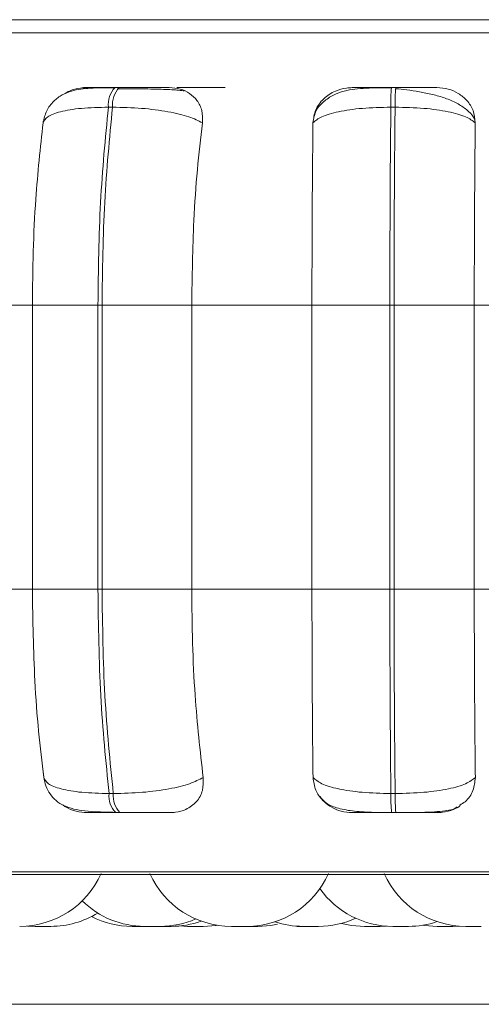
# Model space of a CAD drawing. Units: millimetres. Extents: x 470 to 1231, y -73 to 283.
# Drawn here: x 744 to 744, y 167 to 168 of the extents above; entities that cross this region are included whole.
import ezdxf

# ---------------------------------------------------------------- set-up
doc = ezdxf.new("R2010")
doc.units = ezdxf.units.MM
doc.header["$PDSIZE"] = -1
doc.layers.add('DIMENSIONS', color=7, linetype='Continuous')
doc.styles.get("Standard").update_dxf_attribs({"font": 'arial.ttf'})
doc.dimstyles.new('ISO-25 - ab', dxfattribs={"dimtxt": 3, "dimasz": 2.5, "dimexe": 1.25, "dimexo": 0.625, "dimtad": 1, "dimdec": 0, "dimlfac": 25, "dimrnd": 5, "dimzin": 1, "dimtxsty": 'Standard', "dimcen": 2.5, "dimadec": 0, "dimazin": 0, "dimtfac": 1, "dimtdec": 0, "dimtmove": 0, "dimatfit": 3, "dimfxl": 1, "dimlwd": 15, "dimlwe": 15, "dimarcsym": 0})

# ---------------------------------------------------------------- blocks, each defined once
blk = doc.blocks.new('*D80')
at = {"layer": 'Defpoints', "color": 0, "lineweight": 15, "transparency": 16777216}
for p in [(785.22653, 205.42085), (691.84724, 166.80472), (761.75043, 166.80472)]:
    blk.add_point(p, dxfattribs=at)
at = {"layer": 'DIMENSIONS', "color": 0, "lineweight": 15, "transparency": 16777216}
for p, q in [((784.60153, 205.42085), (690.59724, 205.42085)), ((691.84724, 202.92085), (691.84724, 169.30472)), ((761.12543, 166.80472), (690.59724, 166.80472))]:
    blk.add_line(p, q, dxfattribs=at)
for points in [[(691.43057, 202.92085), (692.26391, 202.92085), (691.84724, 205.42085)], [(691.43057, 169.30472), (692.26391, 169.30472), (691.84724, 166.80472)]]:
    blk.add_solid(points, dxfattribs=at)
at = {"layer": 'DIMENSIONS', "color": 0, "lineweight": 15, "transparency": 16777216, "insert": (689.29966, 186.11279), "char_height": 3, "attachment_point": 5, "rotation": 90}
blk.add_mtext('965 [38,0"]', dxfattribs=at)

msp = doc.modelspace()

# ---------------------------------------------------------------- linework, layer by layer
at = {"color": 8, "linetype": 'Continuous', "lineweight": 15}
for p, q in [((742.95777, 167.76173), (745.86681, 167.76173)), ((744.38555, 167.70799), (744.38556, 167.70799)), ((742.97442, 166.93517), (745.85016, 166.93517))]:
    msp.add_line(p, q, dxfattribs=at)
at = {"color": 7, "linetype": 'Continuous', "lineweight": 15}
for p, q in [((744.11306, 167.70799), (744.10892, 167.70799)), ((744.38555, 167.70799), (744.38134, 167.70799)), ((744.10648, 167.68851), (744.10234, 167.68851)), ((744.38492, 167.68851), (744.38072, 167.68851)), ((744.03825, 167.67463), (744.03801, 167.67278)), ((743.91294, 167.49352), (744.02746, 167.49352)), ((744.02746, 167.49352), (744.09207, 167.49352)), ((744.02746, 167.21352), (744.02746, 167.49352)), ((744.09207, 167.21352), (744.09207, 167.49352)), ((744.09207, 167.49352), (744.0961, 167.49352)), ((744.0961, 167.49352), (744.18449, 167.49352)), ((744.0961, 167.49352), (744.0961, 167.21352)), ((744.18449, 167.49352), (744.30298, 167.49352)), ((744.18449, 167.49352), (744.18449, 167.21352)), ((744.37978, 167.49352), (744.30298, 167.49352)), ((744.30298, 167.21352), (744.30298, 167.49352)), ((744.37978, 167.21352), (744.37978, 167.49352)), ((744.37978, 167.49352), (744.38388, 167.49352)), ((744.38388, 167.49352), (744.46296, 167.49352)), ((744.38388, 167.49352), (744.38388, 167.21352)), ((744.46296, 167.49352), (744.58183, 167.49352)), ((744.46296, 167.49352), (744.46296, 167.21352)), ((743.91294, 167.21352), (744.02746, 167.21352)), ((744.02746, 167.21352), (744.09207, 167.21352)), ((744.09207, 167.21352), (744.0961, 167.21352)), ((744.0961, 167.21352), (744.18449, 167.21352)), ((744.18449, 167.21352), (744.30298, 167.21352)), ((744.30298, 167.21352), (744.37978, 167.21352)), ((744.37978, 167.21352), (744.38388, 167.21352)), ((744.38388, 167.21352), (744.46296, 167.21352)), ((744.46296, 167.21352), (744.58183, 167.21352)), ((744.03768, 167.03674), (744.03918, 167.0257)), ((744.10306, 167.01234), (744.1072, 167.01234)), ((744.38078, 167.01234), (744.385, 167.01234)), ((744.10957, 166.99351), (744.11371, 166.99351)), ((744.3814, 166.99351), (744.38562, 166.99351)), ((742.98429, 166.93256), (745.84029, 166.93256)), ((744.02261, 166.88185), (744.03027, 166.88151)), ((744.17234, 166.88189), (744.1805, 166.88151)), ((744.22368, 166.88151), (744.23891, 166.88151)), ((744.37009, 166.88151), (744.3547, 166.88151)), ((744.3701, 166.88151), (744.37639, 166.88174)), ((744.42654, 166.88151), (744.44194, 166.88151)), ((744.44194, 166.88151), (744.44823, 166.88174))]:
    msp.add_line(p, q, dxfattribs=at)
at = {"color": 7, "linetype": 'Continuous', "lineweight": 15, "flags": 128}
for points in [[(744.1959, 166.88151), (744.2085, 166.88242), (744.20972, 166.88261)], [(744.2498, 166.88151), (744.2624, 166.88242), (744.26904, 166.88365)], [(744.33211, 166.88446), (744.34209, 166.88242), (744.35469, 166.88151)], [(744.4123, 166.88267), (744.41394, 166.88242), (744.42654, 166.88151)]]:
    msp.add_lwpolyline(points, dxfattribs=at)
at = {"color": 7, "linetype": 'Continuous', "lineweight": 15}
for centre, radius, start, end in [((744.12691, 167.69103), 0.0247, 136.65167, 185.85839), ((744.13104, 167.69103), 0.02469, 136.64689, 185.86317), ((744.57638, 167.69192), 0.1957, 175.2914, 180.9983), ((744.57981, 167.69192), 0.19491, 175.27296, 181.00284), ((744.12694, 167.01005), 0.02398, 174.53021, 223.59384), ((744.13108, 167.01005), 0.02399, 174.53156, 223.58911), ((744.56935, 167.00914), 0.1886, 179.02836, 184.75265), ((744.57389, 167.00916), 0.18892, 179.03511, 184.74968), ((744.01495, 166.96951), 0.088, 270, 335.85226), ((744.22355, 166.96951), 0.088, 204.14774, 270), ((744.23895, 166.96951), 0.088, 270, 335.85226), ((744.45451, 166.96951), 0.088, 204.14774, 270), ((744.38266, 166.96951), 0.088, 215.25857, 270), ((744.13812, 166.96951), 0.088, 225.58747, 270), ((744.04567, 166.96951), 0.088, 270, 301.68612), ((744.12565, 166.96951), 0.088, 242.97032, 270), ((744.15352, 166.96951), 0.088, 270, 293.44736), ((744.16421, 166.96951), 0.088, 270, 289.70401), ((744.29413, 166.96951), 0.088, 251.72859, 270), ((744.30953, 166.96951), 0.088, 270, 294.55292), ((744.39806, 166.96951), 0.088, 270, 288.7054)]:
    msp.add_arc(centre, radius, start, end, dxfattribs=at)
for points, knots in [([(745.82152, 167.77468), (745.82162, 167.77468), (745.8219, 167.77468), (745.80438, 167.77468), (745.76684, 167.77468), (745.70456, 167.77468), (745.62402, 167.77468), (745.52526, 167.77468), (745.40725, 167.77468), (745.28066, 167.77468), (745.15205, 167.77468), (745.02591, 167.77468), (744.89249, 167.77468), (744.75299, 167.77468), (744.6099, 167.77468), (744.4657, 167.77468), (744.32197, 167.77468), (744.16696, 167.77468), (744.0037, 167.77468), (743.83664, 167.77468), (743.73472, 167.77468), (743.68454, 167.77468)], [0, 0, 0, 0, 0.030274, 0.078105, 0.139279, 0.198786, 0.256508, 0.314221, 0.373728, 0.434909, 0.482733, 0.530564, 0.579405, 0.628254, 0.677095, 0.725944, 0.773767, 0.821598, 0.882773, 0.942282, 1, 1, 1, 1]), ([(744.10798, 167.70768), (744.09999, 167.70764), (744.08462, 167.70757), (744.06882, 167.70582), (744.05662, 167.701), (744.04804, 167.69464), (744.0409, 167.6853), (744.03899, 167.67716), (744.03803, 167.67307)], [0, 0, 0, 0, 0.253089, 0.48713, 0.606974, 0.733231, 0.86584, 1, 1, 1, 1]), ([(744.05976, 167.70183), (744.06113, 167.70274), (744.06553, 167.70566), (744.07309, 167.7074), (744.07865, 167.70768), (744.08052, 167.70778)], [0, 0, 0, 0, 0.229903, 0.741039, 1, 1, 1, 1]), ([(744.08052, 167.70778), (744.07914, 167.7078), (744.07639, 167.70785), (744.07967, 167.70791), (744.0856, 167.70795), (744.09197, 167.70797), (744.09978, 167.70798), (744.10591, 167.70798), (744.10895, 167.70799)], [0, 0, 0, 0, 0.249983, 0.499262, 0.626662, 0.749879, 0.875916, 1, 1, 1, 1]), ([(744.12928, 167.70659), (744.12734, 167.70662), (744.12136, 167.70669), (744.11526, 167.70671), (744.11114, 167.70672)], [0, 0, 0, 0, 0.324936, 1, 1, 1, 1]), ([(744.16243, 167.70778), (744.16137, 167.7078), (744.15926, 167.70785), (744.15018, 167.70791), (744.14046, 167.70795), (744.13186, 167.70797), (744.12253, 167.70798), (744.11621, 167.70798), (744.11308, 167.70799)], [0, 0, 0, 0, 0.249932, 0.499268, 0.626927, 0.749902, 0.876057, 1, 1, 1, 1]), ([(744.16243, 167.70778), (744.16613, 167.70746), (744.17352, 167.70683), (744.18296, 167.70217), (744.19042, 167.69505), (744.19536, 167.6851), (744.19516, 167.67713), (744.19506, 167.67298)], [0, 0, 0, 0, 0.177781, 0.354855, 0.546324, 0.763515, 1, 1, 1, 1]), ([(744.21752, 167.70778), (744.2167, 167.7078), (744.21504, 167.70785), (744.20648, 167.70791), (744.19706, 167.70795), (744.18863, 167.70797), (744.17938, 167.70798), (744.17304, 167.70798), (744.1699, 167.70799)], [0, 0, 0, 0, 0.249938, 0.499288, 0.626632, 0.749893, 0.875924, 1, 1, 1, 1]), ([(744.30399, 167.67298), (744.30455, 167.67733), (744.30568, 167.68604), (744.31379, 167.69713), (744.3248, 167.70442), (744.33513, 167.70745), (744.34082, 167.70769), (744.34273, 167.70778)], [0, 0, 0, 0, 0.247961, 0.496294, 0.73289, 0.910145, 1, 1, 1, 1]), ([(744.38125, 167.70768), (744.37278, 167.70764), (744.35617, 167.70757), (744.33792, 167.70577), (744.32381, 167.70079), (744.31397, 167.69395), (744.3071, 167.68643), (744.30563, 167.68073), (744.30526, 167.67933)], [0, 0, 0, 0, 0.264815, 0.518939, 0.652801, 0.796589, 0.949738, 1, 1, 1, 1]), ([(744.34273, 167.70778), (744.34245, 167.7078), (744.34189, 167.70785), (744.3479, 167.70791), (744.3557, 167.70795), (744.36322, 167.70797), (744.37188, 167.70798), (744.37821, 167.70798), (744.38135, 167.70799)], [0, 0, 0, 0, 0.249934, 0.499314, 0.626634, 0.749918, 0.875914, 1, 1, 1, 1]), ([(744.46347, 167.67575), (744.46311, 167.6767), (744.46168, 167.6805), (744.45569, 167.68623), (744.44621, 167.69257), (744.43464, 167.69746), (744.42205, 167.70113), (744.4092, 167.70374), (744.39672, 167.70556), (744.38905, 167.70634), (744.38537, 167.70672)], [0, 0, 0, 0, 0.051706, 0.20572, 0.355053, 0.499277, 0.636643, 0.766364, 0.887717, 1, 1, 1, 1]), ([(744.42617, 167.70778), (744.42622, 167.7078), (744.42632, 167.70785), (744.41974, 167.70791), (744.41158, 167.70795), (744.40385, 167.70797), (744.39505, 167.70798), (744.3887, 167.70798), (744.38556, 167.70799)], [0, 0, 0, 0, 0.249933, 0.499275, 0.626942, 0.749916, 0.876075, 1, 1, 1, 1]), ([(744.42617, 167.70778), (744.42997, 167.70746), (744.43756, 167.70683), (744.44783, 167.70217), (744.45642, 167.69505), (744.46279, 167.6851), (744.46356, 167.67713), (744.46397, 167.67298)], [0, 0, 0, 0, 0.177767, 0.354843, 0.546332, 0.763554, 1, 1, 1, 1]), ([(744.17717, 167.7045), (744.17555, 167.70476), (744.17191, 167.70535), (744.16003, 167.70593), (744.14698, 167.70631), (744.13756, 167.7065), (744.13139, 167.70657), (744.12928, 167.70659)], [0, 0, 0, 0, 0.258364, 0.583163, 0.747694, 0.913537, 1, 1, 1, 1]), ([(744.03802, 167.67298), (744.03903, 167.67509), (744.04108, 167.6794), (744.0543, 167.68433), (744.07488, 167.68782), (744.09312, 167.68828), (744.10234, 167.68851)], [0, 0, 0, 0, 0.236566, 0.482312, 0.737996, 1, 1, 1, 1]), ([(744.09207, 167.49352), (744.09252, 167.52784), (744.09341, 167.59649), (744.09936, 167.65784), (744.10234, 167.68851)], [0, 0, 0, 0, 0.500001, 1, 1, 1, 1]), ([(744.10648, 167.68851), (744.10348, 167.65784), (744.09749, 167.59649), (744.09656, 167.52784), (744.0961, 167.49352)], [0, 0, 0, 0, 0.499996, 1, 1, 1, 1]), ([(744.19506, 167.67298), (744.19098, 167.67509), (744.18266, 167.6794), (744.16156, 167.68433), (744.13512, 167.68782), (744.1161, 167.68828), (744.10648, 167.68851)], [0, 0, 0, 0, 0.236574, 0.482318, 0.737997, 1, 1, 1, 1]), ([(744.30399, 167.67298), (744.30644, 167.67509), (744.31142, 167.6794), (744.32852, 167.68433), (744.3522, 167.68782), (744.37113, 167.68828), (744.38072, 167.68851)], [0, 0, 0, 0, 0.236555, 0.482295, 0.737981, 1, 1, 1, 1]), ([(744.37978, 167.49352), (744.37982, 167.52784), (744.37988, 167.59649), (744.38044, 167.65784), (744.38072, 167.68851)], [0, 0, 0, 0, 0.500006, 1, 1, 1, 1]), ([(744.38492, 167.68851), (744.38463, 167.65784), (744.38404, 167.59649), (744.38393, 167.52784), (744.38388, 167.49352)], [0, 0, 0, 0, 0.499998, 1, 1, 1, 1]), ([(744.46397, 167.67298), (744.46123, 167.67509), (744.45565, 167.6794), (744.43779, 167.68433), (744.41356, 167.68782), (744.39455, 167.68828), (744.38492, 167.68851)], [0, 0, 0, 0, 0.236587, 0.48231, 0.737995, 1, 1, 1, 1]), ([(744.02746, 167.49352), (744.02763, 167.51121), (744.02797, 167.54659), (744.03097, 167.60869), (744.03534, 167.64855), (744.03802, 167.67298)], [0, 0, 0, 0, 0.279106, 0.558212, 1, 1, 1, 1]), ([(744.19506, 167.67298), (744.1933, 167.65783), (744.18977, 167.62753), (744.18557, 167.56735), (744.1849, 167.52157), (744.18449, 167.49352)], [0, 0, 0, 0, 0.279281, 0.55847, 1, 1, 1, 1]), ([(744.30298, 167.49352), (744.303, 167.51121), (744.30303, 167.54659), (744.30332, 167.60869), (744.30374, 167.64855), (744.30399, 167.67298)], [0, 0, 0, 0, 0.279107, 0.558213, 1, 1, 1, 1]), ([(744.46397, 167.67298), (744.4638, 167.65783), (744.46347, 167.62753), (744.46306, 167.56735), (744.46299, 167.52157), (744.46296, 167.49352)], [0, 0, 0, 0, 0.279279, 0.55847, 1, 1, 1, 1]), ([(744.0388, 167.02821), (744.03697, 167.04315), (744.03331, 167.07303), (744.0287, 167.13493), (744.02794, 167.1831), (744.02746, 167.21352)], [0, 0, 0, 0, 0.269319, 0.53854, 1, 1, 1, 1]), ([(744.10306, 167.01234), (744.09988, 167.04385), (744.09351, 167.10686), (744.09255, 167.17796), (744.09207, 167.21352)], [0, 0, 0, 0, 0.5, 1, 1, 1, 1]), ([(744.0961, 167.21352), (744.0966, 167.17796), (744.09759, 167.10686), (744.104, 167.04385), (744.1072, 167.01234)], [0, 0, 0, 0, 0.500001, 1, 1, 1, 1]), ([(744.18449, 167.21352), (744.18466, 167.19582), (744.18501, 167.16044), (744.18811, 167.09602), (744.19284, 167.05446), (744.19583, 167.02821)], [0, 0, 0, 0, 0.26914, 0.538284, 1, 1, 1, 1]), ([(744.30407, 167.02821), (744.30389, 167.04315), (744.30354, 167.07303), (744.3031, 167.13493), (744.30303, 167.1831), (744.30298, 167.21352)], [0, 0, 0, 0, 0.26933, 0.538544, 1, 1, 1, 1]), ([(744.38078, 167.01234), (744.38048, 167.04385), (744.37989, 167.10686), (744.37982, 167.17796), (744.37978, 167.21352)], [0, 0, 0, 0, 0.499996, 1, 1, 1, 1]), ([(744.38388, 167.21352), (744.38394, 167.17796), (744.38405, 167.10686), (744.38468, 167.04385), (744.385, 167.01234)], [0, 0, 0, 0, 0.5, 1, 1, 1, 1]), ([(744.46296, 167.21352), (744.46297, 167.19582), (744.46301, 167.16044), (744.4633, 167.09602), (744.46375, 167.05446), (744.46404, 167.02821)], [0, 0, 0, 0, 0.269141, 0.538291, 1, 1, 1, 1]), ([(744.0388, 167.02821), (744.03937, 167.02536), (744.04059, 167.01928), (744.04488, 167.01137), (744.0509, 167.00481), (744.06166, 166.99816), (744.07525, 166.99538), (744.09265, 166.99418), (744.10319, 166.99394), (744.10863, 166.99382)], [0, 0, 0, 0, 0.085746, 0.183168, 0.292597, 0.413287, 0.686056, 0.83836, 1, 1, 1, 1]), ([(744.0388, 167.02821), (744.03979, 167.02607), (744.0418, 167.02169), (744.05488, 167.01665), (744.07545, 167.01305), (744.09377, 167.01258), (744.10306, 167.01234)], [0, 0, 0, 0, 0.235294, 0.4807, 0.736682, 1, 1, 1, 1]), ([(744.19583, 167.02821), (744.19179, 167.02607), (744.18352, 167.02169), (744.16253, 167.01665), (744.13603, 167.01305), (744.1169, 167.01258), (744.1072, 167.01234)], [0, 0, 0, 0, 0.235257, 0.480712, 0.736699, 1, 1, 1, 1]), ([(744.19583, 167.02821), (744.19594, 167.02383), (744.19614, 167.01508), (744.18988, 167.00396), (744.18019, 166.99675), (744.17056, 166.99382), (744.16512, 166.99359), (744.16332, 166.99351)], [0, 0, 0, 0, 0.250956, 0.502297, 0.741322, 0.914552, 1, 1, 1, 1]), ([(744.34296, 166.99351), (744.33918, 166.99382), (744.33165, 166.99444), (744.3213, 166.999), (744.31247, 167.00598), (744.30564, 167.0159), (744.30461, 167.02395), (744.30407, 167.02821)], [0, 0, 0, 0, 0.174711, 0.348633, 0.538312, 0.756005, 1, 1, 1, 1]), ([(744.30407, 167.02821), (744.30648, 167.02607), (744.31142, 167.02169), (744.3284, 167.01665), (744.35209, 167.01305), (744.37113, 167.01258), (744.38078, 167.01234)], [0, 0, 0, 0, 0.235277, 0.480698, 0.736678, 1, 1, 1, 1]), ([(744.46404, 167.02821), (744.46133, 167.02607), (744.4558, 167.02169), (744.43806, 167.01665), (744.4138, 167.01305), (744.39469, 167.01258), (744.385, 167.01234)], [0, 0, 0, 0, 0.235268, 0.480704, 0.736681, 1, 1, 1, 1]), ([(744.46404, 167.02821), (744.46354, 167.02388), (744.46253, 167.0152), (744.45652, 167.00557), (744.45041, 167.00199), (744.44859, 167.00092)], [0, 0, 0, 0, 0.411912, 0.824394, 1, 1, 1, 1]), ([(744.31093, 167.0093), (744.31259, 167.00735), (744.31715, 167.00202), (744.32731, 166.99789), (744.34222, 166.99486), (744.35807, 166.99391), (744.37169, 166.99356), (744.37822, 166.99353), (744.3814, 166.99351)], [0, 0, 0, 0, 0.119135, 0.325815, 0.554158, 0.784412, 0.895112, 1, 1, 1, 1]), ([(744.08167, 166.99351), (744.07795, 166.99385), (744.07055, 166.99452), (744.06211, 166.99765), (744.0584, 167.00045), (744.05751, 167.00113)], [0, 0, 0, 0, 0.432616, 0.86339, 1, 1, 1, 1]), ([(744.38562, 166.99351), (744.39054, 166.99353), (744.40058, 166.99355), (744.41479, 166.99385), (744.42675, 166.99437), (744.43876, 166.99613), (744.44543, 166.99684), (744.44881, 167.00037), (744.44891, 167.00048)], [0, 0, 0, 0, 0.167943, 0.343093, 0.519328, 0.690111, 0.99048, 1, 1, 1, 1]), ([(744.44597, 166.99922), (744.44474, 166.99834), (744.44078, 166.99551), (744.43349, 166.99386), (744.42797, 166.9936), (744.42614, 166.99351)], [0, 0, 0, 0, 0.232932, 0.746573, 1, 1, 1, 1]), ([(744.08167, 166.99351), (744.08014, 166.99351), (744.0771, 166.99351), (744.08006, 166.99351), (744.08587, 166.99351), (744.09225, 166.99351), (744.10017, 166.99351), (744.10645, 166.99351), (744.10957, 166.99351)], [0, 0, 0, 0, 0.25004, 0.499269, 0.626954, 0.749949, 0.876124, 1, 1, 1, 1]), ([(744.11371, 166.99351), (744.11691, 166.99351), (744.12339, 166.99351), (744.13293, 166.99351), (744.14166, 166.99351), (744.15143, 166.99351), (744.1604, 166.99351), (744.16235, 166.99351), (744.16332, 166.99351)], [0, 0, 0, 0, 0.123756, 0.250028, 0.372755, 0.500734, 0.749912, 1, 1, 1, 1]), ([(744.34296, 166.99351), (744.34256, 166.99351), (744.34176, 166.99351), (744.34755, 166.99351), (744.35529, 166.99351), (744.36288, 166.99351), (744.37169, 166.99351), (744.37819, 166.99351), (744.3814, 166.99351)], [0, 0, 0, 0, 0.250041, 0.499267, 0.626957, 0.749948, 0.876116, 1, 1, 1, 1]), ([(744.38562, 166.99351), (744.38884, 166.99351), (744.39535, 166.99351), (744.40432, 166.99351), (744.41213, 166.99351), (744.42026, 166.99351), (744.42662, 166.99351), (744.4263, 166.99351), (744.42614, 166.99351)], [0, 0, 0, 0, 0.123747, 0.25003, 0.37273, 0.500695, 0.749953, 1, 1, 1, 1]), ([(744.03027, 166.88151), (744.03026, 166.88151), (744.0302, 166.88151), (744.03043, 166.88151), (744.03049, 166.88151), (744.03054, 166.88151), (744.03076, 166.88151), (744.03145, 166.88151), (744.0327, 166.88151), (744.03355, 166.88151), (744.0341, 166.88151), (744.03497, 166.88151), (744.03641, 166.88151), (744.03829, 166.88151), (744.03931, 166.88151), (744.03995, 166.88151), (744.04092, 166.88151), (744.04223, 166.88151), (744.0438, 166.88151), (744.04403, 166.88151), (744.04456, 166.88151), (744.04456, 166.88151), (744.04464, 166.88151), (744.04508, 166.88151), (744.04568, 166.88151), (744.04563, 166.88151), (744.04562, 166.88151)], [0, 0, 0, 0, 0.013466, 0.076039, 0.076631, 0.081207, 0.093346, 0.200479, 0.263417, 0.326145, 0.32804, 0.344221, 0.450462, 0.513368, 0.576128, 0.578111, 0.594214, 0.700505, 0.763306, 0.826173, 0.826272, 0.827476, 0.83028, 0.840975, 0.951364, 1, 1, 1, 1]), ([(744.12564, 166.88151), (744.12573, 166.88151), (744.12581, 166.88151), (744.12587, 166.88151), (744.12588, 166.88151), (744.12591, 166.88151), (744.12614, 166.88151), (744.12691, 166.88151), (744.12838, 166.88151), (744.1301, 166.88151), (744.13185, 166.88151), (744.13369, 166.88151), (744.1347, 166.88151), (744.13533, 166.88151), (744.1363, 166.88151), (744.13767, 166.88151), (744.13908, 166.88151), (744.13967, 166.88151), (744.14002, 166.88151), (744.14051, 166.88151), (744.1411, 166.88151), (744.14097, 166.88151), (744.14093, 166.88151)], [0, 0, 0, 0, 0.063061, 0.063261, 0.064366, 0.067197, 0.077984, 0.190044, 0.27853, 0.33956, 0.443848, 0.507033, 0.570193, 0.572105, 0.588453, 0.696336, 0.760098, 0.823729, 0.825933, 0.842566, 0.950202, 1, 1, 1, 1]), ([(744.13822, 166.88151), (744.13818, 166.88151), (744.13806, 166.88151), (744.13843, 166.88151), (744.13878, 166.88151), (744.13908, 166.88151), (744.13915, 166.88151), (744.13965, 166.88151), (744.14063, 166.88151), (744.14221, 166.88151), (744.14318, 166.88151), (744.14381, 166.88151), (744.14477, 166.88151), (744.14629, 166.88151), (744.14814, 166.88151), (744.14906, 166.88151), (744.14966, 166.88151), (744.1505, 166.88151), (744.15174, 166.88151), (744.15265, 166.88151), (744.15303, 166.88151), (744.1534, 166.88151), (744.1534, 166.88151), (744.1534, 166.88151)], [0, 0, 0, 0, 0.034016, 0.096736, 0.159524, 0.159966, 0.164437, 0.176825, 0.283783, 0.346707, 0.409515, 0.411459, 0.427567, 0.533891, 0.596746, 0.659546, 0.661512, 0.677696, 0.783942, 0.856011, 0.891016, 0.909557, 1, 1, 1, 1]), ([(744.14881, 166.88151), (744.1488, 166.88151), (744.14875, 166.88151), (744.14888, 166.88151), (744.14899, 166.88151)], [0, 0, 0, 0, 0.200821, 1, 1, 1, 1]), ([(744.15298, 166.88151), (744.15374, 166.88151), (744.15497, 166.88151), (744.15683, 166.88151), (744.15786, 166.88151), (744.15848, 166.88151), (744.15946, 166.88151), (744.16085, 166.88151), (744.16218, 166.88151), (744.16293, 166.88151), (744.16309, 166.88151), (744.16311, 166.88151), (744.16316, 166.88151), (744.1637, 166.88151), (744.1642, 166.88151), (744.16417, 166.88151), (744.16415, 166.88151)], [0, 0, 0, 0, 0.156611, 0.253178, 0.349489, 0.352551, 0.377283, 0.540306, 0.636769, 0.73314, 0.733478, 0.735088, 0.73951, 0.755803, 0.92521, 1, 1, 1, 1]), ([(744.18049, 166.88151), (744.18039, 166.88151), (744.1803, 166.88151), (744.18072, 166.88151), (744.18072, 166.88151), (744.18076, 166.88151), (744.18098, 166.88151), (744.18176, 166.88151), (744.18323, 166.88151), (744.18494, 166.88151), (744.18669, 166.88151), (744.18853, 166.88151), (744.18955, 166.88151), (744.19017, 166.88151), (744.19115, 166.88151), (744.19252, 166.88151), (744.19392, 166.88151), (744.19452, 166.88151), (744.19486, 166.88151), (744.19536, 166.88151), (744.19595, 166.88151), (744.19581, 166.88151), (744.19577, 166.88151)], [0, 0, 0, 0, 0.063163, 0.063304, 0.06441, 0.067327, 0.078127, 0.190096, 0.278524, 0.33962, 0.443867, 0.507072, 0.570235, 0.57216, 0.588607, 0.696399, 0.760162, 0.823864, 0.825928, 0.842561, 0.9502, 1, 1, 1, 1]), ([(744.23439, 166.88151), (744.23447, 166.88151), (744.23455, 166.88151), (744.23461, 166.88151), (744.23462, 166.88151), (744.23465, 166.88151), (744.23489, 166.88151), (744.23566, 166.88151), (744.23713, 166.88151), (744.23884, 166.88151), (744.24059, 166.88151), (744.24243, 166.88151), (744.24344, 166.88151), (744.24407, 166.88151), (744.24504, 166.88151), (744.24642, 166.88151), (744.24781, 166.88151), (744.24843, 166.88151), (744.24876, 166.88151), (744.24926, 166.88151), (744.24984, 166.88151), (744.24971, 166.88151), (744.24967, 166.88151)], [0, 0, 0, 0, 0.063063, 0.063263, 0.064269, 0.067199, 0.077986, 0.190083, 0.278513, 0.339545, 0.443837, 0.507024, 0.570187, 0.5721, 0.588461, 0.696317, 0.760081, 0.823784, 0.825926, 0.842559, 0.9502, 1, 1, 1, 1]), ([(744.28828, 166.88151), (744.28837, 166.88151), (744.28845, 166.88151), (744.28851, 166.88151), (744.28852, 166.88151), (744.28855, 166.88151), (744.28881, 166.88151), (744.28954, 166.88151), (744.29103, 166.88151), (744.29274, 166.88151), (744.29412, 166.88151), (744.29507, 166.88151), (744.29519, 166.88151)], [0, 0, 0, 0, 0.13756, 0.137778, 0.140185, 0.146539, 0.17006, 0.413912, 0.606629, 0.739688, 0.966528, 1, 1, 1, 1]), ([(744.29426, 166.88151), (744.29424, 166.88151), (744.2942, 166.88151), (744.29477, 166.88151), (744.29533, 166.88151), (744.29564, 166.88151), (744.29573, 166.88151), (744.29631, 166.88151), (744.29745, 166.88151), (744.29915, 166.88151), (744.30017, 166.88151), (744.30081, 166.88151), (744.3018, 166.88151), (744.30333, 166.88151), (744.3051, 166.88151), (744.30598, 166.88151), (744.3065, 166.88151), (744.3073, 166.88151), (744.3083, 166.88151), (744.30917, 166.88151), (744.30927, 166.88151), (744.30944, 166.88151), (744.30944, 166.88151), (744.30946, 166.88151), (744.30952, 166.88151), (744.30947, 166.88151), (744.30944, 166.88151)], [0, 0, 0, 0, 0.075542, 0.138395, 0.201072, 0.201734, 0.206066, 0.218354, 0.325445, 0.388312, 0.451143, 0.453109, 0.469241, 0.575466, 0.6384, 0.701137, 0.703169, 0.719263, 0.825509, 0.888513, 0.951216, 0.951436, 0.952467, 0.95534, 0.965967, 1, 1, 1, 1]), ([(744.30194, 166.88151), (744.30216, 166.88151), (744.30239, 166.88151), (744.30266, 166.88151), (744.30315, 166.88151), (744.30375, 166.88151), (744.30361, 166.88151), (744.30357, 166.88151)], [0, 0, 0, 0, 0.202231, 0.212211, 0.287528, 0.774508, 1, 1, 1, 1]), ([(744.38266, 166.88151), (744.38275, 166.88151), (744.38287, 166.88151), (744.38379, 166.88151), (744.38444, 166.88151), (744.38483, 166.88151), (744.38492, 166.88151), (744.38563, 166.88151), (744.38687, 166.88151), (744.38866, 166.88151), (744.3897, 166.88151), (744.39035, 166.88151), (744.39135, 166.88151), (744.39285, 166.88151), (744.39453, 166.88151), (744.39602, 166.88151), (744.39733, 166.88151), (744.39792, 166.88151), (744.39802, 166.88151), (744.39809, 166.88151), (744.39804, 166.88151), (744.39803, 166.88151)], [0, 0, 0, 0, 0.123364, 0.185784, 0.248127, 0.248617, 0.253027, 0.265181, 0.371538, 0.43405, 0.496326, 0.498325, 0.514322, 0.619874, 0.682331, 0.744688, 0.856338, 0.940987, 0.975406, 0.992938, 1, 1, 1, 1]), ([(744.45452, 166.88151), (744.45467, 166.88151), (744.4549, 166.88151), (744.4559, 166.88151), (744.45667, 166.88151), (744.45703, 166.88151), (744.45783, 166.88151), (744.45909, 166.88151), (744.46102, 166.88151), (744.46204, 166.88151), (744.46254, 166.88151), (744.46258, 166.88151), (744.46269, 166.88151), (744.46369, 166.88151), (744.46536, 166.88151), (744.46711, 166.88151), (744.46851, 166.88151), (744.46942, 166.88151), (744.46988, 166.88151), (744.46988, 166.88151), (744.46989, 166.88151)], [0, 0, 0, 0, 0.126105, 0.189696, 0.253274, 0.253996, 0.258533, 0.380435, 0.44359, 0.506694, 0.506794, 0.507895, 0.510703, 0.521539, 0.633558, 0.721992, 0.782982, 0.887283, 0.950419, 1, 1, 1, 1])]:
    msp.add_open_spline(points, degree=3, knots=knots, dxfattribs=at)

# ---------------------------------------------------------------- dimensions: what is measured, and where the dimension line sits
at = {"layer": 'DIMENSIONS', "lineweight": 15}
dim = msp.add_linear_dim(base=(691.84724, 166.80472), p1=(785.22653, 205.42085), p2=(761.75043, 166.80472), angle=90, dimstyle='ISO-25 - ab', dxfattribs=at)
dim.commit()
dim.dimension.update_dxf_attribs({"geometry": '*D80', "text_midpoint": (689.29966, 186.11279)})

doc.saveas('drawing.dxf')
